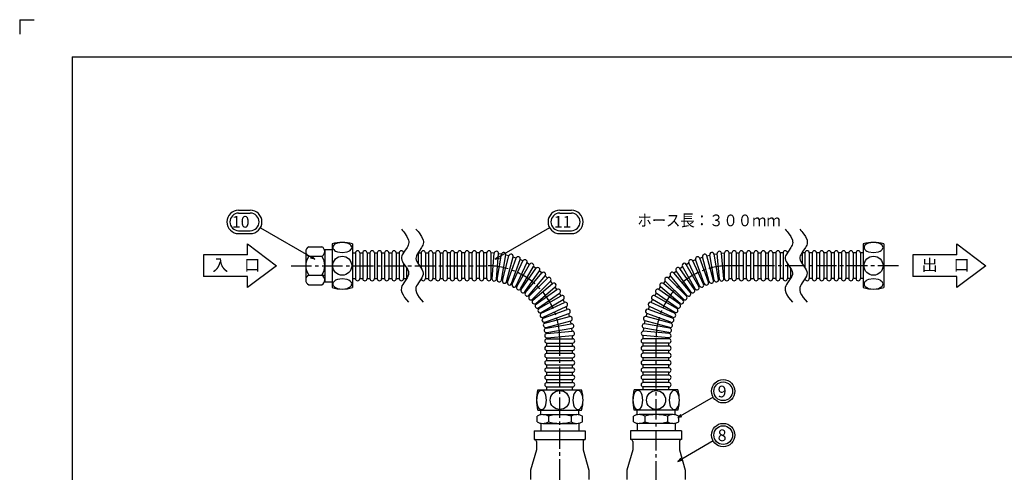
# Model space of a CAD drawing. Extents: x 0 to 1260, y 0 to 891.
# Drawn here: x 0 to 675, y 581 to 891 of the extents above; entities that cross this region are included whole.
import ezdxf

# ---------------------------------------------------------------- set-up
doc = ezdxf.new("R2010")
doc.units = 0
doc.header["$LTSCALE"] = 2
doc.header["$MEASUREMENT"] = 0
doc.linetypes.add('CENTER', pattern=[10.6, 7, -1.2, 1.2, -1.2])
doc.linetypes.add('PHANTOM', pattern=[12.28, 8.38, -1.2, 0.5, -0.5, 0.5, -1.2])
for name, color, linetype in [('1', 7, 'CONTINUOUS'), ('25', 7, 'CONTINUOUS'), ('29', 7, 'CONTINUOUS'), ('3', 7, 'CONTINUOUS')]:
    doc.layers.add(name, color=color, linetype=linetype)
doc.styles.get("Standard").update_dxf_attribs({"font": 'romans.shx', "bigfont": 'bigfont.shx'})

msp = doc.modelspace()

# ---------------------------------------------------------------- linework, layer by layer
at = {"layer": '1'}
for p, q in [((198, 735.5), (207, 735.5)), ((214, 737.5), (214, 707.5)), ((228, 737.5), (228, 707.5)), ((578, 737.5), (578, 707.5)), ((592, 737.5), (592, 707.5)), ((196, 732.25), (196, 712.75)), ((198, 729), (207, 729)), ((209, 733.5), (209, 711.5)), ((209, 733.5), (214, 733.5)), ((228, 731.25), (230, 731.25)), ((230, 731.25), (230, 713.75)), ((233, 731.25), (235, 731.25)), ((233, 731.25), (233, 713.75)), ((235, 731.25), (235, 713.75)), ((238, 731.25), (238, 713.75)), ((238, 731.25), (240, 731.25)), ((240, 731.25), (240, 713.75)), ((243, 731.25), (243, 713.75)), ((243, 731.25), (245, 731.25)), ((245, 731.25), (245, 713.75)), ((248, 731.25), (248, 713.75)), ((248, 731.25), (250, 731.25)), ((250, 731.25), (250, 713.75)), ((253, 731.25), (253, 713.75)), ((253, 731.25), (255, 731.25)), ((255, 731.25), (255, 713.75)), ((258, 731.25), (258, 713.75)), ((258, 731.25), (260, 731.25)), ((260, 731.25), (260, 713.75)), ((273, 731.25), (275, 731.25)), ((273, 731.25), (273, 723.91)), ((275, 731.25), (275, 721.09)), ((278, 731.25), (280, 731.25)), ((278, 731.25), (278, 713.75)), ((280, 731.25), (280, 713.75)), ((283, 731.25), (285, 731.25)), ((283, 731.25), (283, 713.75)), ((285, 731.25), (285, 713.75)), ((288, 731.25), (288, 713.75)), ((288, 731.25), (290, 731.25)), ((290, 731.25), (290, 713.75)), ((293, 713.75), (293, 731.25)), ((295, 731.25), (293, 731.25)), ((295, 731.25), (295, 713.75)), ((300, 731.25), (298, 731.25)), ((298, 713.75), (298, 731.25)), ((300, 713.75), (300, 731.25)), ((305, 731.25), (303, 731.25)), ((303, 713.75), (303, 731.25)), ((305, 713.75), (305, 731.25)), ((310, 731.25), (308, 731.25)), ((308, 713.75), (308, 731.25)), ((310, 713.75), (310, 731.25)), ((315, 731.25), (313, 731.25)), ((313, 713.75), (313, 731.25)), ((315, 713.75), (315, 731.25)), ((320, 731.25), (318, 731.25)), ((318, 713.75), (318, 731.25)), ((320, 713.75), (320, 731.25)), ((323, 713.75), (323, 731.25)), ((325.12, 731.03), (323, 731.21)), ((323.6, 713.59), (325.12, 731.03)), ((326.58, 713.33), (328.11, 730.76)), ((327.16, 713.12), (330.2, 730.36)), ((330.2, 730.36), (328.11, 730.73)), ((330.12, 712.6), (333.16, 729.84)), ((330.68, 712.34), (335.21, 729.25)), ((335.21, 729.25), (333.15, 729.8)), ((470.79, 729.25), (472.85, 729.8)), ((475.32, 712.34), (470.79, 729.25)), ((475.88, 712.6), (472.84, 729.84)), ((475.8, 730.36), (477.89, 730.73)), ((478.84, 713.12), (475.8, 730.36)), ((479.42, 713.33), (477.89, 730.76)), ((480.88, 731.03), (483, 731.21)), ((482.4, 713.59), (480.88, 731.03)), ((483, 713.75), (483, 731.25)), ((486, 713.75), (486, 731.25)), ((486, 731.25), (488, 731.25)), ((488, 713.75), (488, 731.25)), ((491, 713.75), (491, 731.25)), ((491, 731.25), (493, 731.25)), ((493, 713.75), (493, 731.25)), ((496, 713.75), (496, 731.25)), ((496, 731.25), (498, 731.25)), ((498, 713.75), (498, 731.25)), ((501, 713.75), (501, 731.25)), ((501, 731.25), (503, 731.25)), ((503, 713.75), (503, 731.25)), ((506, 713.75), (506, 731.25)), ((506, 731.25), (508, 731.25)), ((508, 713.75), (508, 731.25)), ((511, 731.25), (511, 713.75)), ((511, 731.25), (513, 731.25)), ((513, 713.75), (513, 731.25)), ((518, 731.25), (516, 731.25)), ((516, 731.25), (516, 713.75)), ((518, 731.25), (518, 713.75)), ((523, 731.25), (521, 731.25)), ((521, 731.25), (521, 713.75)), ((523, 731.25), (523, 713.75)), ((538, 731.25), (536, 731.25)), ((536, 731.25), (536, 723.91)), ((538, 731.25), (538, 721.09)), ((543, 731.25), (541, 731.25)), ((541, 731.25), (541, 713.75)), ((543, 731.25), (543, 713.75)), ((548, 731.25), (546, 731.25)), ((546, 731.25), (546, 713.75)), ((548, 731.25), (548, 713.75)), ((553, 731.25), (551, 731.25)), ((551, 731.25), (551, 713.75)), ((553, 731.25), (553, 713.75)), ((558, 731.25), (556, 731.25)), ((556, 731.25), (556, 713.75)), ((558, 731.25), (558, 713.75)), ((563, 731.25), (561, 731.25)), ((561, 731.25), (561, 713.75)), ((563, 731.25), (563, 713.75)), ((568, 731.25), (566, 731.25)), ((566, 731.25), (566, 713.75)), ((568, 731.25), (568, 713.75)), ((573, 731.25), (571, 731.25)), ((571, 731.25), (571, 713.75)), ((573, 731.25), (573, 713.75)), ((576, 731.25), (576, 713.75)), ((578, 731.25), (576, 731.25)), ((263, 723.91), (263, 713.75)), ((333.57, 711.57), (338.1, 728.47)), ((334.11, 711.26), (340.09, 727.71)), ((336.93, 710.24), (342.91, 726.68)), ((337.43, 709.89), (344.83, 725.75)), ((340.09, 727.71), (338.09, 728.43)), ((340.15, 708.62), (347.55, 724.48)), ((340.62, 708.22), (349.37, 723.38)), ((344.83, 725.75), (342.9, 726.65)), ((343.22, 706.72), (351.97, 721.88)), ((349.37, 723.38), (347.53, 724.44)), ((353.7, 720.63), (351.95, 721.85)), ((452.3, 720.63), (454.05, 721.85)), ((462.78, 706.72), (454.03, 721.88)), ((456.62, 723.38), (458.47, 724.44)), ((465.38, 708.22), (456.62, 723.38)), ((465.85, 708.62), (458.45, 724.48)), ((461.17, 725.75), (463.1, 726.65)), ((468.57, 709.89), (461.17, 725.75)), ((469.07, 710.24), (463.09, 726.68)), ((465.91, 727.71), (467.91, 728.43)), ((471.89, 711.26), (465.91, 727.71)), ((472.43, 711.57), (467.9, 728.47)), ((526, 723.91), (526, 713.75)), ((198, 716), (209, 716)), ((265, 721.09), (265, 713.75)), ((343.66, 706.29), (353.7, 720.63)), ((346.12, 704.57), (356.16, 718.9)), ((346.51, 704.1), (357.76, 717.51)), ((348.81, 702.17), (360.06, 715.58)), ((357.76, 717.51), (356.13, 718.87)), ((361.54, 714.04), (360.04, 715.55)), ((444.46, 714.04), (445.96, 715.55)), ((457.19, 702.17), (445.94, 715.58)), ((448.24, 717.51), (449.87, 718.87)), ((459.49, 704.1), (448.24, 717.51)), ((459.88, 704.57), (449.84, 718.9)), ((462.34, 706.29), (452.3, 720.63)), ((528, 721.09), (528, 713.75)), ((198, 709.5), (207, 709.5)), ((209, 711.5), (214, 711.5)), ((228, 713.75), (230, 713.75)), ((233, 713.75), (235, 713.75)), ((238, 713.75), (240, 713.75)), ((243, 713.75), (245, 713.75)), ((248, 713.75), (250, 713.75)), ((253, 713.75), (255, 713.75)), ((258, 713.75), (260, 713.75)), ((263, 713.75), (265, 713.75)), ((278, 713.75), (280, 713.75)), ((283, 713.75), (285, 713.75)), ((288, 713.75), (290, 713.75)), ((295, 713.75), (293, 713.75)), ((300, 713.75), (298, 713.75)), ((305, 713.75), (303, 713.75)), ((310, 713.75), (308, 713.75)), ((315, 713.75), (313, 713.75)), ((320, 713.75), (318, 713.75)), ((323.6, 713.59), (323, 713.65)), ((327.16, 713.12), (326.57, 713.23)), ((330.68, 712.34), (330.1, 712.5)), ((334.11, 711.26), (333.55, 711.47)), ((337.43, 709.89), (336.89, 710.14)), ((340.62, 708.22), (340.11, 708.52)), ((349.17, 701.67), (361.54, 714.04)), ((351.29, 699.55), (363.66, 711.92)), ((351.6, 699.01), (365.01, 710.26)), ((365.01, 710.26), (363.64, 711.89)), ((440.99, 710.26), (442.36, 711.89)), ((454.4, 699.01), (440.99, 710.26)), ((454.71, 699.55), (442.34, 711.92)), ((456.83, 701.67), (444.46, 714.04)), ((465.38, 708.22), (465.89, 708.52)), ((468.57, 709.89), (469.11, 710.14)), ((471.89, 711.26), (472.45, 711.47)), ((475.32, 712.34), (475.9, 712.5)), ((478.84, 713.12), (479.43, 713.23)), ((482.4, 713.59), (483, 713.65)), ((486, 713.75), (488, 713.75)), ((491, 713.75), (493, 713.75)), ((496, 713.75), (498, 713.75)), ((501, 713.75), (503, 713.75)), ((506, 713.75), (508, 713.75)), ((511, 713.75), (513, 713.75)), ((518, 713.75), (516, 713.75)), ((523, 713.75), (521, 713.75)), ((528, 713.75), (526, 713.75)), ((543, 713.75), (541, 713.75)), ((548, 713.75), (546, 713.75)), ((553, 713.75), (551, 713.75)), ((558, 713.75), (556, 713.75)), ((563, 713.75), (561, 713.75)), ((568, 713.75), (566, 713.75)), ((573, 713.75), (571, 713.75)), ((578, 713.75), (576, 713.75)), ((343.66, 706.29), (343.17, 706.63)), ((346.51, 704.1), (346.06, 704.48)), ((349.17, 701.67), (348.75, 702.09)), ((353.53, 696.72), (366.93, 707.97)), ((353.79, 696.16), (368.13, 706.2)), ((355.51, 693.7), (369.85, 703.74)), ((355.72, 693.12), (370.88, 701.87)), ((368.13, 706.2), (366.9, 707.94)), ((370.88, 701.87), (369.81, 703.72)), ((435.12, 701.87), (436.19, 703.72)), ((450.28, 693.12), (435.12, 701.87)), ((450.49, 693.7), (436.15, 703.74)), ((437.87, 706.2), (439.1, 707.94)), ((452.21, 696.16), (437.87, 706.2)), ((452.47, 696.72), (439.07, 707.97)), ((456.83, 701.67), (457.25, 702.09)), ((459.49, 704.1), (459.94, 704.48)), ((462.34, 706.29), (462.83, 706.63)), ((351.6, 699.01), (351.22, 699.47)), ((353.79, 696.16), (353.45, 696.65)), ((357.22, 690.53), (372.38, 699.28)), ((357.39, 689.93), (373.25, 697.33)), ((373.25, 697.33), (372.35, 699.26)), ((432.75, 697.33), (433.65, 699.26)), ((448.61, 689.93), (432.75, 697.33)), ((448.78, 690.53), (433.62, 699.28)), ((452.21, 696.16), (452.55, 696.65)), ((454.4, 699.01), (454.78, 699.47)), ((355.72, 693.12), (355.42, 693.64)), ((357.39, 689.93), (357.13, 690.47)), ((358.65, 687.21), (374.51, 694.61)), ((358.76, 686.61), (375.21, 692.59)), ((359.79, 683.79), (376.23, 689.77)), ((375.21, 692.59), (374.48, 694.59)), ((376.75, 687.71), (376.2, 689.76)), ((429.25, 687.71), (429.8, 689.76)), ((446.21, 683.79), (429.77, 689.77)), ((430.79, 692.59), (431.52, 694.59)), ((447.24, 686.61), (430.79, 692.59)), ((447.35, 687.21), (431.49, 694.61)), ((448.61, 689.93), (448.87, 690.47)), ((450.28, 693.12), (450.58, 693.64)), ((358.76, 686.61), (358.56, 687.17)), ((359.84, 683.18), (359.69, 683.75)), ((359.84, 683.18), (376.75, 687.71)), ((360.62, 680.28), (377.52, 684.81)), ((360.62, 679.66), (377.86, 682.7)), ((377.86, 682.7), (377.49, 684.8)), ((428.14, 682.7), (428.51, 684.8)), ((445.38, 679.66), (428.14, 682.7)), ((445.38, 680.28), (428.48, 684.81)), ((446.16, 683.18), (429.25, 687.71)), ((446.16, 683.18), (446.31, 683.75)), ((447.24, 686.61), (447.44, 687.17)), ((360.62, 679.66), (360.52, 680.25)), ((361.09, 676.1), (361.04, 676.69)), ((361.09, 676.1), (378.53, 677.62)), ((361.14, 676.71), (378.38, 679.75)), ((361.35, 673.11), (378.79, 674.63)), ((378.53, 677.62), (378.34, 679.74)), ((378.75, 672.5), (378.75, 674.63)), ((444.65, 673.11), (427.21, 674.63)), ((427.25, 672.5), (427.25, 674.63)), ((427.47, 677.62), (427.66, 679.74)), ((444.91, 676.1), (427.47, 677.62)), ((444.86, 676.71), (427.62, 679.75)), ((444.91, 676.1), (444.96, 676.69)), ((445.38, 679.66), (445.48, 680.25)), ((361.25, 672.5), (361.25, 673.1)), ((361.25, 672.5), (378.75, 672.5)), ((361.25, 667.5), (361.25, 669.5)), ((361.25, 669.5), (378.75, 669.5)), ((378.75, 667.5), (378.75, 669.5)), ((444.75, 672.5), (427.25, 672.5)), ((427.25, 667.5), (427.25, 669.5)), ((444.75, 669.5), (427.25, 669.5)), ((444.75, 672.5), (444.75, 673.1)), ((444.75, 667.5), (444.75, 669.5)), ((361.25, 667.5), (378.75, 667.5)), ((361.25, 662.5), (361.25, 664.5)), ((361.25, 664.5), (378.75, 664.5)), ((361.25, 662.5), (378.75, 662.5)), ((378.75, 662.5), (378.75, 664.5)), ((444.75, 667.5), (427.25, 667.5)), ((427.25, 662.5), (427.25, 664.5)), ((444.75, 664.5), (427.25, 664.5)), ((444.75, 662.5), (427.25, 662.5)), ((444.75, 662.5), (444.75, 664.5)), ((361.25, 657.5), (361.25, 659.5)), ((361.25, 659.5), (378.75, 659.5)), ((361.25, 657.5), (378.75, 657.5)), ((361.25, 652.5), (361.25, 654.5)), ((361.25, 654.5), (378.75, 654.5)), ((378.75, 657.5), (378.75, 659.5)), ((378.75, 652.5), (378.75, 654.5)), ((427.25, 657.5), (427.25, 659.5)), ((444.75, 659.5), (427.25, 659.5)), ((444.75, 657.5), (427.25, 657.5)), ((427.25, 652.5), (427.25, 654.5)), ((444.75, 654.5), (427.25, 654.5)), ((444.75, 657.5), (444.75, 659.5)), ((444.75, 652.5), (444.75, 654.5)), ((361.25, 652.5), (378.75, 652.5)), ((361.25, 647.5), (361.25, 649.5)), ((361.25, 649.5), (378.75, 649.5)), ((378.75, 647.5), (378.75, 649.5)), ((444.75, 652.5), (427.25, 652.5)), ((427.25, 647.5), (427.25, 649.5)), ((444.75, 649.5), (427.25, 649.5)), ((444.75, 647.5), (444.75, 649.5)), ((361.25, 647.5), (378.75, 647.5)), ((361.25, 642.5), (361.25, 644.5)), ((361.25, 644.5), (378.75, 644.5)), ((361.25, 642.5), (378.75, 642.5)), ((378.75, 642.5), (378.75, 644.5)), ((444.75, 647.5), (427.25, 647.5)), ((427.25, 642.5), (427.25, 644.5)), ((444.75, 644.5), (427.25, 644.5)), ((444.75, 642.5), (427.25, 642.5)), ((444.75, 642.5), (444.75, 644.5)), ((355, 637.5), (385, 637.5)), ((361.25, 639.5), (378.75, 639.5)), ((361.25, 637.5), (361.25, 639.5)), ((378.75, 637.5), (378.75, 639.5)), ((451, 637.5), (421, 637.5)), ((444.75, 639.5), (427.25, 639.5)), ((427.25, 637.5), (427.25, 639.5)), ((444.75, 637.5), (444.75, 639.5)), ((355, 623.5), (385, 623.5)), ((357, 620.38), (357, 623.38)), ((383, 620.38), (383, 623.38)), ((451, 623.5), (421, 623.5)), ((423, 620.38), (423, 623.38)), ((449, 620.38), (449, 623.38)), ((354.5, 615.5), (354.5, 619.5)), ((357, 614.62), (357, 609.62)), ((358.38, 620.5), (381.62, 620.5)), ((358.38, 614.5), (381.62, 614.5)), ((362.25, 619.5), (362.25, 615.5)), ((377.75, 619.5), (377.75, 615.5)), ((383, 614.62), (383, 609.62)), ((385.5, 615.5), (385.5, 619.5)), ((420.5, 615.5), (420.5, 619.5)), ((423, 614.62), (423, 609.62)), ((447.62, 620.5), (424.38, 620.5)), ((447.62, 614.5), (424.38, 614.5)), ((428.25, 619.5), (428.25, 615.5)), ((443.75, 619.5), (443.75, 615.5)), ((449, 614.62), (449, 609.62)), ((451.5, 615.5), (451.5, 619.5)), ((352.5, 609.5), (387.5, 609.5)), ((352.5, 609.5), (352.5, 603.5)), ((387.5, 609.5), (387.5, 603.5)), ((453.5, 609.5), (418.5, 609.5)), ((418.5, 609.5), (418.5, 603.5)), ((453.5, 609.5), (453.5, 603.5)), ((352.5, 603.5), (387.5, 603.5)), ((354, 602), (354, 596.5)), ((386, 602), (386, 596.5)), ((453.5, 603.5), (418.5, 603.5)), ((420, 602), (420, 596.5)), ((452, 602), (452, 596.5)), ((354, 596.5), (350, 582.5)), ((386, 596.5), (390, 582.5)), ((420, 596.5), (416, 582.5)), ((452, 596.5), (456, 582.5)), ((350, 582.5), (350, 576)), ((390, 582.5), (390, 576)), ((416, 582.5), (416, 576)), ((456, 582.5), (456, 576))]:
    msp.add_line(p, q, dxfattribs=at)
at = {"layer": '1', "color": 1, "linetype": 'CENTER'}
for p, q in [((186, 722.5), (320, 722.5)), ((602, 722.5), (486, 722.5)), ((370, 533.5), (370, 672.5)), ((436, 553.5), (436, 672.5))]:
    msp.add_line(p, q, dxfattribs=at)
at = {"layer": '1', "linetype": 'PHANTOM'}
for points in [[(261.5, 747.5), (262.22, 746.67), (262.92, 745.83), (263.6, 745), (265.36, 742.5), (266.44, 740), (266.59, 739.17), (266.62, 738.33), (266.5, 737.5), (266.24, 736.67), (265.86, 735.83), (265.38, 735), (263.66, 732.5), (262.11, 730), (261.77, 729.17), (261.55, 728.33), (261.5, 727.5), (261.71, 726.39), (262.17, 725.28), (262.83, 724.17), (265.17, 720.83), (265.83, 719.72), (266.29, 718.61), (266.5, 717.5), (266.39, 716.39), (266.02, 715.28), (265.44, 714.17), (263.17, 710.83), (262.45, 709.72), (261.88, 708.61), (261.5, 707.5), (261.41, 705.83), (261.82, 704.17), (262.64, 702.5), (263.76, 700.83), (265.08, 699.17), (266.5, 697.5)], [(271.5, 747.5), (272.22, 746.67), (272.92, 745.83), (273.6, 745), (275.36, 742.5), (276.44, 740), (276.59, 739.17), (276.62, 738.33), (276.5, 737.5), (276.24, 736.67), (275.86, 735.83), (275.38, 735), (273.66, 732.5), (272.11, 730), (271.77, 729.17), (271.55, 728.33), (271.5, 727.5), (271.71, 726.39), (272.17, 725.28), (272.83, 724.17), (275.17, 720.83), (275.83, 719.72), (276.29, 718.61), (276.5, 717.5), (276.39, 716.39), (276.02, 715.28), (275.44, 714.17), (273.17, 710.83), (272.45, 709.72), (271.88, 708.61), (271.5, 707.5), (271.41, 705.83), (271.82, 704.17), (272.64, 702.5), (273.76, 700.83), (275.08, 699.17), (276.5, 697.5)], [(524.5, 747.5), (525.22, 746.67), (525.92, 745.83), (526.6, 745), (528.36, 742.5), (529.44, 740), (529.59, 739.17), (529.62, 738.33), (529.5, 737.5), (529.24, 736.67), (528.86, 735.83), (528.38, 735), (526.66, 732.5), (525.11, 730), (524.77, 729.17), (524.55, 728.33), (524.5, 727.5), (524.71, 726.39), (525.17, 725.28), (525.83, 724.17), (528.17, 720.83), (528.83, 719.72), (529.29, 718.61), (529.5, 717.5), (529.39, 716.39), (529.02, 715.28), (528.44, 714.17), (526.17, 710.83), (525.45, 709.72), (524.88, 708.61), (524.5, 707.5), (524.41, 705.83), (524.82, 704.17), (525.64, 702.5), (526.76, 700.83), (528.08, 699.17), (529.5, 697.5)], [(534.5, 747.5), (535.22, 746.67), (535.92, 745.83), (536.6, 745), (538.36, 742.5), (539.44, 740), (539.59, 739.17), (539.62, 738.33), (539.5, 737.5), (539.24, 736.67), (538.86, 735.83), (538.38, 735), (536.66, 732.5), (535.11, 730), (534.77, 729.17), (534.55, 728.33), (534.5, 727.5), (534.71, 726.39), (535.17, 725.28), (535.83, 724.17), (538.17, 720.83), (538.83, 719.72), (539.29, 718.61), (539.5, 717.5), (539.39, 716.39), (539.02, 715.28), (538.44, 714.17), (536.17, 710.83), (535.45, 709.72), (534.88, 708.61), (534.5, 707.5), (534.41, 705.83), (534.82, 704.17), (535.64, 702.5), (536.76, 700.83), (538.08, 699.17), (539.5, 697.5)]]:
    msp.add_lwpolyline(points, dxfattribs=at)
at = {"layer": '1'}
for points in [[(227.5, 735), (227.43, 735.5), (227.23, 736), (226.87, 736.5), (226.33, 737), (225.55, 737.5), (224.35, 738), (221, 738.5), (217.65, 738), (216.45, 737.5), (215.67, 737), (215.13, 736.5), (214.77, 736), (214.57, 735.5), (214.5, 735), (214.57, 734.5), (214.77, 734), (215.13, 733.5), (215.67, 733), (216.45, 732.5), (217.65, 732), (221, 731.5), (224.35, 732), (225.55, 732.5), (226.33, 733), (226.87, 733.5), (227.23, 734), (227.43, 734.5), (227.5, 735)], [(578.5, 735), (578.57, 734.5), (578.77, 734), (579.13, 733.5), (579.67, 733), (580.45, 732.5), (581.65, 732), (585, 731.5), (588.35, 732), (589.55, 732.5), (590.33, 733), (590.87, 733.5), (591.23, 734), (591.43, 734.5), (591.5, 735), (591.43, 735.5), (591.23, 736), (590.87, 736.5), (590.33, 737), (589.55, 737.5), (588.35, 738), (585, 738.5), (581.65, 738), (580.45, 737.5), (579.67, 737), (579.13, 736.5), (578.77, 736), (578.57, 735.5), (578.5, 735)], [(227.5, 710), (227.43, 710.5), (227.23, 711), (226.87, 711.5), (226.33, 712), (225.55, 712.5), (224.35, 713), (221, 713.5), (217.65, 713), (216.45, 712.5), (215.67, 712), (215.13, 711.5), (214.77, 711), (214.57, 710.5), (214.5, 710), (214.57, 709.5), (214.77, 709), (215.13, 708.5), (215.67, 708), (216.45, 707.5), (217.65, 707), (221, 706.5), (224.35, 707), (225.55, 707.5), (226.33, 708), (226.87, 708.5), (227.23, 709), (227.43, 709.5), (227.5, 710)], [(578.5, 710), (578.57, 709.5), (578.77, 709), (579.13, 708.5), (579.67, 708), (580.45, 707.5), (581.65, 707), (585, 706.5), (588.35, 707), (589.55, 707.5), (590.33, 708), (590.87, 708.5), (591.23, 709), (591.43, 709.5), (591.5, 710), (591.43, 710.5), (591.23, 711), (590.87, 711.5), (590.33, 712), (589.55, 712.5), (588.35, 713), (585, 713.5), (581.65, 713), (580.45, 712.5), (579.67, 712), (579.13, 711.5), (578.77, 711), (578.57, 710.5), (578.5, 710)], [(357.5, 637), (357, 636.93), (356.5, 636.73), (356, 636.37), (355.5, 635.83), (355, 635.05), (354.5, 633.85), (354, 630.5), (354.5, 627.15), (355, 625.95), (355.5, 625.17), (356, 624.63), (356.5, 624.27), (357, 624.07), (357.5, 624), (358, 624.07), (358.5, 624.27), (359, 624.63), (359.5, 625.17), (360, 625.95), (360.5, 627.15), (361, 630.5), (360.5, 633.85), (360, 635.05), (359.5, 635.83), (359, 636.37), (358.5, 636.73), (358, 636.93), (357.5, 637)], [(382.5, 637), (382, 636.93), (381.5, 636.73), (381, 636.37), (380.5, 635.83), (380, 635.05), (379.5, 633.85), (379, 630.5), (379.5, 627.15), (380, 625.95), (380.5, 625.17), (381, 624.63), (381.5, 624.27), (382, 624.07), (382.5, 624), (383, 624.07), (383.5, 624.27), (384, 624.63), (384.5, 625.17), (385, 625.95), (385.5, 627.15), (386, 630.5), (385.5, 633.85), (385, 635.05), (384.5, 635.83), (384, 636.37), (383.5, 636.73), (383, 636.93), (382.5, 637)], [(423.5, 637), (423, 636.93), (422.5, 636.73), (422, 636.37), (421.5, 635.83), (421, 635.05), (420.5, 633.85), (420, 630.5), (420.5, 627.15), (421, 625.95), (421.5, 625.17), (422, 624.63), (422.5, 624.27), (423, 624.07), (423.5, 624), (424, 624.07), (424.5, 624.27), (425, 624.63), (425.5, 625.17), (426, 625.95), (426.5, 627.15), (427, 630.5), (426.5, 633.85), (426, 635.05), (425.5, 635.83), (425, 636.37), (424.5, 636.73), (424, 636.93), (423.5, 637)], [(448.5, 637), (448, 636.93), (447.5, 636.73), (447, 636.37), (446.5, 635.83), (446, 635.05), (445.5, 633.85), (445, 630.5), (445.5, 627.15), (446, 625.95), (446.5, 625.17), (447, 624.63), (447.5, 624.27), (448, 624.07), (448.5, 624), (449, 624.07), (449.5, 624.27), (450, 624.63), (450.5, 625.17), (451, 625.95), (451.5, 627.15), (452, 630.5), (451.5, 633.85), (451, 635.05), (450.5, 635.83), (450, 636.37), (449.5, 636.73), (449, 636.93), (448.5, 637)]]:
    msp.add_lwpolyline(points, close=True, dxfattribs=at)
for centre in [(221, 722.5), (585, 722.5), (370, 630.5), (436, 630.5)]:
    msp.add_circle(centre, 6.5, dxfattribs=at)
for centre, radius, start, end in [((199.64, 732.25), 3.64, 116.785, 243.215), ((205.36, 732.25), 3.64, 296.785, 63.215), ((221, 713.5), 25, 73.7398, 106.2602), ((585, 713.5), 25, 73.7398, 106.2602), ((207.56, 722.5), 11.56, 145.79454, 214.20546), ((197.44, 722.5), 11.56, 325.79454, 34.20546), ((231.5, 731.25), 1.5, 0, 180), ((236.5, 731.25), 1.5, 0, 180), ((241.5, 731.25), 1.5, 0, 180), ((246.5, 731.25), 1.5, 0, 180), ((251.5, 731.25), 1.5, 0, 180), ((256.5, 731.25), 1.5, 0, 180), ((261.5, 731.25), 1.5, 9.71914, 180), ((276.5, 731.25), 1.5, 0, 180), ((281.5, 731.25), 1.5, 0, 180), ((286.5, 731.25), 1.5, 0, 180), ((291.5, 731.25), 1.5, 0, 180), ((296.5, 731.25), 1.5, 0, 180), ((301.5, 731.25), 1.5, 0, 180), ((306.5, 731.25), 1.5, 0, 180), ((311.5, 731.25), 1.5, 0, 180), ((316.5, 731.25), 1.5, 0, 180), ((321.5, 731.25), 1.5, 0, 180), ((326.61, 730.9), 1.5, 355, 175), ((331.68, 730.1), 1.5, 350, 170), ((336.65, 728.86), 1.5, 345, 165), ((341.5, 727.19), 1.5, 340, 160), ((464.5, 727.19), 1.5, 20, 200), ((469.35, 728.86), 1.5, 15, 195), ((474.32, 730.1), 1.5, 10, 190), ((479.39, 730.9), 1.5, 5, 185), ((484.5, 731.25), 1.5, 0, 180), ((489.5, 731.25), 1.5, 0, 180), ((494.5, 731.25), 1.5, 0, 180), ((499.5, 731.25), 1.5, 0, 180), ((504.5, 731.25), 1.5, 0, 180), ((509.5, 731.25), 1.5, 0, 180), ((514.5, 731.25), 1.5, 0, 180), ((519.5, 731.25), 1.5, 0, 180), ((524.5, 731.25), 1.5, 9.71913, 180), ((534.5, 731.25), 1.5, 0, 9.71914), ((539.5, 731.25), 1.5, 0, 180), ((544.5, 731.25), 1.5, 0, 180), ((549.5, 731.25), 1.5, 0, 180), ((554.5, 731.25), 1.5, 0, 180), ((559.5, 731.25), 1.5, 0, 180), ((564.5, 731.25), 1.5, 0, 180), ((569.5, 731.25), 1.5, 0, 180), ((574.5, 731.25), 1.5, 0, 180), ((346.19, 725.11), 1.5, 335, 155), ((350.67, 722.63), 1.5, 330, 150), ((455.33, 722.63), 1.5, 30, 210), ((459.81, 725.11), 1.5, 25, 205), ((199.64, 712.75), 3.64, 116.785, 243.215), ((205.36, 712.75), 3.64, 296.785, 63.215), ((354.93, 719.76), 1.5, 325, 145), ((358.91, 716.54), 1.5, 320, 140), ((447.09, 716.54), 1.5, 40, 220), ((451.07, 719.76), 1.5, 35, 215), ((231.5, 713.75), 1.5, 180, 0), ((236.5, 713.75), 1.5, 180, 0), ((241.5, 713.75), 1.5, 180, 0), ((246.5, 713.75), 1.5, 180, 0), ((251.5, 713.75), 1.5, 180, 0), ((256.5, 713.75), 1.5, 180, 0), ((261.5, 713.75), 1.5, 180, 0), ((266.5, 713.75), 1.5, 180, 189.71912), ((276.5, 713.75), 1.5, 189.71977, 0), ((281.5, 713.75), 1.5, 180, 0), ((286.5, 713.75), 1.5, 180, 0), ((291.5, 713.75), 1.5, 180, 0), ((296.5, 713.75), 1.5, 180, 0), ((301.5, 713.75), 1.5, 180, 0), ((306.5, 713.75), 1.5, 180, 0), ((311.5, 713.75), 1.5, 180, 0), ((316.5, 713.75), 1.5, 180, 0), ((321.5, 713.75), 1.5, 180, 0), ((325.09, 713.46), 1.5, 175, 355), ((328.64, 712.86), 1.5, 170, 350), ((332.13, 711.96), 1.5, 165, 345), ((335.52, 710.75), 1.5, 160, 340), ((338.79, 709.25), 1.5, 155, 335), ((362.6, 712.98), 1.5, 315, 135), ((365.97, 709.11), 1.5, 310, 130), ((440.03, 709.11), 1.5, 50, 230), ((443.4, 712.98), 1.5, 45, 225), ((467.21, 709.25), 1.5, 205, 25), ((470.48, 710.75), 1.5, 200, 20), ((473.87, 711.96), 1.5, 195, 15), ((477.36, 712.86), 1.5, 190, 10), ((480.91, 713.46), 1.5, 185, 5), ((484.5, 713.75), 1.5, 180, 0), ((489.5, 713.75), 1.5, 180, 0), ((494.5, 713.75), 1.5, 180, 0), ((499.5, 713.75), 1.5, 180, 0), ((504.5, 713.75), 1.5, 180, 0), ((509.5, 713.75), 1.5, 180, 0), ((514.5, 713.75), 1.5, 180, 0), ((519.5, 713.75), 1.5, 180, 0), ((524.5, 713.75), 1.5, 180, 0), ((529.5, 713.75), 1.5, 180, 189.71912), ((539.5, 713.75), 1.5, 189.71912, 0), ((544.5, 713.75), 1.5, 180, 0), ((549.5, 713.75), 1.5, 180, 0), ((554.5, 713.75), 1.5, 180, 0), ((559.5, 713.75), 1.5, 180, 0), ((564.5, 713.75), 1.5, 180, 0), ((569.5, 713.75), 1.5, 180, 0), ((574.5, 713.75), 1.5, 180, 0), ((221, 731.5), 25, 253.73979, 286.2602), ((341.92, 707.47), 1.5, 150, 330), ((344.89, 705.43), 1.5, 145, 325), ((347.66, 703.14), 1.5, 140, 320), ((350.23, 700.61), 1.5, 135, 315), ((368.99, 704.97), 1.5, 305, 125), ((371.63, 700.58), 1.5, 300, 120), ((434.37, 700.58), 1.5, 60, 240), ((437.01, 704.97), 1.5, 55, 235), ((455.77, 700.61), 1.5, 225, 45), ((458.34, 703.14), 1.5, 220, 40), ((461.11, 705.43), 1.5, 215, 35), ((464.08, 707.47), 1.5, 210, 30), ((585, 731.5), 25, 253.73979, 286.2602), ((352.56, 697.87), 1.5, 130, 310), ((354.65, 694.93), 1.5, 125, 305), ((373.88, 695.97), 1.5, 295, 115), ((432.12, 695.97), 1.5, 65, 245), ((451.35, 694.93), 1.5, 235, 55), ((453.44, 697.87), 1.5, 230, 50), ((356.47, 691.83), 1.5, 120, 300), ((358.02, 688.57), 1.5, 115, 295), ((375.72, 691.18), 1.5, 290, 110), ((430.28, 691.18), 1.5, 70, 250), ((447.98, 688.57), 1.5, 245, 65), ((449.53, 691.83), 1.5, 240, 60), ((359.28, 685.2), 1.5, 110, 290), ((360.23, 681.73), 1.5, 105, 285), ((377.14, 686.26), 1.5, 285, 105), ((378.12, 681.22), 1.5, 280, 100), ((427.88, 681.22), 1.5, 80, 260), ((428.86, 686.26), 1.5, 75, 255), ((445.77, 681.73), 1.5, 255, 75), ((446.72, 685.2), 1.5, 250, 70), ((360.88, 678.19), 1.5, 100, 280), ((361.22, 674.6), 1.5, 95, 275), ((378.66, 676.13), 1.5, 275, 95), ((427.34, 676.13), 1.5, 85, 265), ((444.78, 674.6), 1.5, 265, 85), ((445.12, 678.19), 1.5, 260, 80), ((361.25, 671), 1.5, 90, 270), ((378.75, 671), 1.5, 270, 90), ((427.25, 671), 1.5, 90, 270), ((444.75, 671), 1.5, 270, 90), ((361.25, 666), 1.5, 90, 270), ((361.25, 661), 1.5, 90, 270), ((378.75, 666), 1.5, 270, 90), ((378.75, 661), 1.5, 270, 90), ((427.25, 666), 1.5, 90, 270), ((427.25, 661), 1.5, 90, 270), ((444.75, 666), 1.5, 270, 90), ((444.75, 661), 1.5, 270, 90), ((361.25, 656), 1.5, 90, 270), ((378.75, 656), 1.5, 270, 90), ((427.25, 656), 1.5, 90, 270), ((444.75, 656), 1.5, 270, 90), ((361.25, 651), 1.5, 90, 270), ((378.75, 651), 1.5, 270, 90), ((427.25, 651), 1.5, 90, 270), ((444.75, 651), 1.5, 270, 90), ((361.25, 646), 1.5, 90, 270), ((361.25, 641), 1.5, 90, 270), ((378.75, 646), 1.5, 270, 90), ((378.75, 641), 1.5, 270, 90), ((427.25, 646), 1.5, 90, 270), ((427.25, 641), 1.5, 90, 270), ((444.75, 646), 1.5, 270, 90), ((444.75, 641), 1.5, 270, 90), ((379, 630.5), 25, 163.73979, 196.26021), ((361, 630.5), 25, 343.7398, 16.2602), ((445, 630.5), 25, 163.73979, 196.26021), ((427, 630.5), 25, 343.7398, 16.2602), ((358.38, 612.49), 8.01, 61.05941, 118.94059), ((358.38, 622.51), 8.01, 241.05941, 298.94059), ((370, 589.97), 30.53, 75.29524, 104.70476), ((370, 645.03), 30.53, 255.29524, 284.70476), ((381.62, 612.49), 8.01, 61.05941, 118.94059), ((381.62, 622.51), 8.01, 241.05941, 298.94059), ((424.38, 612.49), 8.01, 61.05941, 118.94059), ((424.38, 622.51), 8.01, 241.05941, 298.94059), ((436, 589.97), 30.53, 75.29524, 104.70476), ((436, 645.03), 30.53, 255.29524, 284.70476), ((447.62, 612.49), 8.01, 61.05941, 118.94059), ((447.62, 622.51), 8.01, 241.05941, 298.94059), ((352.5, 602), 1.5, 0, 90), ((387.5, 602), 1.5, 90, 180), ((418.5, 602), 1.5, 0, 90), ((453.5, 602), 1.5, 90, 180)]:
    msp.add_arc(centre, radius, start, end, dxfattribs=at)
at = {"layer": '1', "color": 1, "linetype": 'CENTER'}
for centre, start, end in [((320, 672.5), 0, 90), ((486, 672.5), 90, 180)]:
    msp.add_arc(centre, 50, start, end, dxfattribs=at)
at = {"layer": '25', "color": 3}
for q in [(0, 881), (10, 891)]:
    msp.add_line((0, 891), q, dxfattribs=at)
at = {"layer": '25'}
for q in [(1224, 865.5), (36, 25.5)]:
    msp.add_line((36, 865.5), q, dxfattribs=at)
at = {"layer": '3', "color": 4}
for p, q in [((150, 760.5), (158, 760.5)), ((150, 758.5), (158, 758.5)), ((370, 760.5), (378, 760.5)), ((370, 758.5), (378, 758.5)), ((150, 746.5), (158, 746.5)), ((150, 744.5), (158, 744.5)), ((164.93, 748.5), (202.17, 727)), ((363.07, 748.5), (325.83, 727)), ((370, 746.5), (378, 746.5)), ((370, 744.5), (378, 744.5)), ((156, 737.5), (176, 722.5)), ((156, 730), (156, 737.5)), ((642, 737.5), (662, 722.5)), ((642, 730), (642, 737.5)), ((126, 730), (126, 715)), ((156, 730), (126, 730)), ((202.17, 727), (200.05, 729.12)), ((325.83, 727), (327.95, 729.12)), ((612, 730), (612, 715)), ((642, 730), (612, 730)), ((176, 722.5), (156, 707.5)), ((202.17, 727), (199.27, 727.78)), ((325.83, 727), (328.73, 727.78)), ((662, 722.5), (642, 707.5)), ((156, 715), (126, 715)), ((156, 707.5), (156, 715)), ((642, 715), (612, 715)), ((642, 707.5), (642, 715)), ((475.07, 632.5), (450.82, 618.5)), ((450.82, 618.5), (452.94, 620.62)), ((450.82, 618.5), (453.72, 619.28)), ((475.07, 602.5), (450.82, 588.5)), ((450.82, 588.5), (452.94, 590.62)), ((450.82, 588.5), (453.72, 589.28))]:
    msp.add_line(p, q, dxfattribs=at)
for centre, radius in [((482, 636.5), 8), ((482, 636.5), 6.39), ((482, 606.5), 8), ((482, 606.5), 6.39)]:
    msp.add_circle(centre, radius, dxfattribs=at)
for centre, radius, start, end in [((150, 752.5), 8, 90, 270), ((150, 752.5), 6, 90, 270), ((158, 752.5), 8, 270, 90), ((158, 752.5), 6, 270, 90), ((370, 752.5), 8, 90, 270), ((370, 752.5), 6, 90, 270), ((378, 752.5), 8, 270, 90), ((378, 752.5), 6, 270, 90)]:
    msp.add_arc(centre, radius, start, end, dxfattribs=at)

# ---------------------------------------------------------------- texts
at = {"layer": '29', "width": 0.9}
msp.add_text('ホース長：３００ｍｍ', height=8, dxfattribs=at).set_placement((423.21, 749.53))
at = {"layer": '3'}
for s, p in [('10', (145.35, 748.57)), ('11', (365.95, 748.57)), ('入\u3000口', (132, 719)), ('出\u3000口', (618, 719)), ('9', (478.22, 632.34)), ('8', (478.22, 602.34))]:
    msp.add_text(s, height=8, dxfattribs=at).set_placement(p)

doc.saveas('drawing.dxf')
